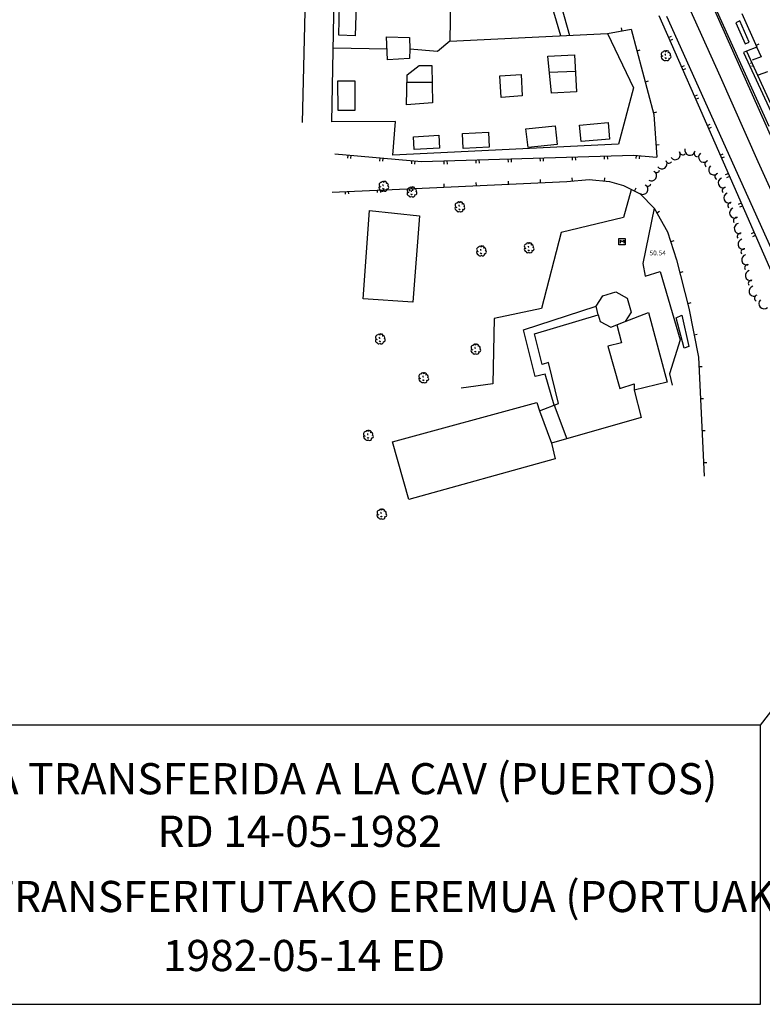
# Model space of a CAD drawing. Extents: x 564093 to 565295, y 4794432 to 4795284.
# Drawn here: x 564507 to 564622, y 4794481 to 4794634 of the extents above; entities that cross this region are included whole.
import ezdxf
from ezdxf.enums import TextEntityAlignment as Align

# ---------------------------------------------------------------- set-up
doc = ezdxf.new("R2010")
doc.units = 0
doc.header["$MEASUREMENT"] = 0
doc.layers.add('1TEXTO', color=7, linetype='Continuous')
doc.layers.add('CARTO', color=7, linetype='Continuous')
doc.styles.add('Cajetin', font='ARIALN.TTF')
doc.styles.add('Cajetin-Negrita', font='ARIALNB.TTF')
doc.styles.add('ROMANS', font='romans', dxfattribs={"height": 10})

# ---------------------------------------------------------------- blocks, each defined once
blk = doc.blocks.new('A$C425F6B35')
at = {"layer": '1TEXTO', "linetype": 'Continuous'}
blk.add_lwpolyline([(-191.61, 0), (0, 0), (0, 60.42), (-191.61, 60.42)], close=True, dxfattribs=at)
at = {"layer": '1TEXTO', "color": 7}
for s, style, p in [('ZONA TRANSFERIDA A LA CAV (PUERTOS)', 'Cajetin', (-97.26, 48.83)), ('RD 14-05-1982', 'Cajetin', (-99.74, 37.45)), ('EAE-RI TRANSFERITUTAKO EREMUA (PORTUAK) ', 'Cajetin-Negrita', (-94.52, 23.33)), ('1982-05-14 ED', 'Cajetin-Negrita', (-98.79, 10.56, 0.45))]:
    blk.add_text(s, height=6.75, rotation=359.9964, dxfattribs=dict(at, style=style)).set_placement(p, align=Align.MIDDLE_CENTER)

msp = doc.modelspace()

# ---------------------------------------------------------------- linework, layer by layer
at = {"layer": '1TEXTO', "elevation": -49.7}
msp.add_lwpolyline([(564621.9, 4794524.48), (564657.41, 4794570.42)], dxfattribs=at)
at = {"layer": 'CARTO', "linetype": 'Continuous'}
for p, q in [((564552.87, 4794719.47, -6.25), (564550.48, 4794618.41, 1.17)), ((564623.91, 4794615.39, -6.43), (564614.32, 4794636.89, -6.25)), ((564618.75, 4794609.41, -6.4), (564607.32, 4794634.91, -6.22)), ((564632.69, 4794578.47, -6.53), (564618.75, 4794609.41, -6.4))]:
    msp.add_line(p, q, dxfattribs=at)
at = {"layer": 'CARTO'}
for p, q in [((564623.23, 4794617.78, -7.74), (564609.5, 4794648.3, -7.74)), ((564555.12, 4794618.52, -7.74), (564555.62, 4794646.11, -7.74)), ((564573.73, 4794646.07, -7.74), (564573.52, 4794631.11, -7.74)), ((564590.8, 4794631.91, -7.74), (564587.11, 4794644.56, -7.74)), ((564588.63, 4794644.48, -7.74), (564592.14, 4794631.98, -7.74)), ((564556.21, 4794632.02, -7.74), (564556.33, 4794636.8, -7.74)), ((564558.9, 4794636.73, -7.74), (564558.77, 4794631.94, -7.74)), ((564618.96, 4794635.41, -7.74), (564621.31, 4794630.16, -7.74)), ((564618.96, 4794635.41, -7.74), (564621.31, 4794630.16, -7.74)), ((564606.06, 4794635.1, -7.74), (564612.2, 4794621.16, -7.74)), ((564618.68, 4794634.23, -7.74), (564618.07, 4794633.95, -7.74)), ((564618.07, 4794633.95, -7.74), (564619.5, 4794630.65, -7.74)), ((564620.11, 4794630.93, -7.74), (564618.68, 4794634.23, -7.74)), ((564573.52, 4794631.11, -7.74), (564598.06, 4794632.26, -7.74)), ((564598.06, 4794632.26, -7.74), (564601.73, 4794632.94, -7.74)), ((564598.06, 4794632.26, -7.74), (564601.73, 4794632.94, -7.74)), ((564598.06, 4794632.26, -7.74), (564602.09, 4794623.82, -7.74)), ((564600.18, 4794633.16, -7.74), (564600.27, 4794632.67, -7.74)), ((564601.73, 4794632.94, -7.74), (564605.25, 4794619.66, -7.74)), ((564601.73, 4794632.94, -7.74), (564605.25, 4794619.66, -7.74)), ((564558.77, 4794631.94, -7.74), (564556.21, 4794632.02, -7.74)), ((564563.81, 4794628.19, -7.74), (564563.66, 4794631.76, -7.74)), ((564563.66, 4794631.76, -7.74), (564567.22, 4794631.65, -7.74)), ((564567.22, 4794631.65, -7.74), (564567.25, 4794629.86, -7.74)), ((564573.52, 4794631.11, -7.74), (564571.58, 4794629.48, -7.74)), ((564607.57, 4794631.66, -7.74), (564608.03, 4794631.86, -7.74)), ((564607.78, 4794631.2, -7.74), (564608.23, 4794631.41, -7.74)), ((564619.5, 4794630.65, -7.74), (564620.11, 4794630.93, -7.74)), ((564621.64, 4794630.64, -7.74), (564621.19, 4794630.43, -7.74)), ((564563.73, 4794629.86, -7.74), (564555.34, 4794629.99, -7.74)), ((564567.25, 4794629.86, -7.74), (564567.23, 4794628.36, -7.74)), ((564571.58, 4794629.48, -7.74), (564567.25, 4794629.86, -7.74)), ((564588.74, 4794628.73, -7.74), (564592.91, 4794628.98, -7.74)), ((564592.91, 4794628.98, -7.74), (564593.24, 4794623.18, -7.74)), ((564603.11, 4794629.67, -7.74), (564602.63, 4794629.54, -7.74)), ((564619.7, 4794629.53, -7.74), (564619.24, 4794629.32, -7.74)), ((564619.24, 4794629.32, -7.74), (564624.16, 4794618.65, -7.74)), ((564621.31, 4794630.16, -7.74), (564619.7, 4794629.53, -7.74)), ((564621.31, 4794630.16, -7.74), (564619.7, 4794629.53, -7.74)), ((564619.7, 4794629.53, -7.74), (564624.61, 4794618.86, -7.74)), ((564621.28, 4794630.19, -7.74), (564621.98, 4794628.65, -7.74)), ((564567.23, 4794628.36, -7.74), (564563.81, 4794628.19, -7.74)), ((564589.32, 4794622.97, -7.74), (564588.74, 4794628.73, -7.74)), ((564620.54, 4794627.71, -7.74), (564620.26, 4794627.59, -7.74)), ((564621.98, 4794628.65, -7.74), (564620.59, 4794628.1, -7.74)), ((564566.86, 4794625.82, -7.74), (564568.72, 4794627.27, -7.74)), ((564568.72, 4794627.27, -7.74), (564570.7, 4794627.27, -7.74)), ((564570.7, 4794627.27, -7.74), (564570.82, 4794621.45, -7.74)), ((564588.99, 4794626.23, -7.74), (564593.07, 4794626.4, -7.74)), ((564609.59, 4794627.09, -7.74), (564610.05, 4794627.29, -7.74)), ((564609.79, 4794626.63, -7.74), (564610.25, 4794626.83, -7.74)), ((564620.75, 4794627.26, -7.74), (564620.47, 4794627.13, -7.74)), ((564622.98, 4794626.3, -7.74), (564621.51, 4794625.81, -7.74)), ((564556.08, 4794620.27, -7.74), (564556.07, 4794624.9, -7.74)), ((564556.07, 4794624.9, -7.74), (564558.71, 4794624.9, -7.74)), ((564558.71, 4794624.9, -7.74), (564558.72, 4794620.27, -7.74)), ((564566.76, 4794621.18, -7.74), (564566.86, 4794625.82, -7.74)), ((564566.84, 4794624.72, -7.74), (564570.74, 4794624.68, -7.74)), ((564581.27, 4794625.7, -7.74), (564584.63, 4794625.91, -7.74)), ((564581.51, 4794622.32, -7.74), (564581.27, 4794625.7, -7.74)), ((564584.63, 4794625.91, -7.74), (564584.78, 4794622.57, -7.74)), ((564604.4, 4794624.83, -7.74), (564603.91, 4794624.71, -7.74)), ((564593.24, 4794623.18, -7.74), (564589.32, 4794622.97, -7.74)), ((564602.09, 4794623.82, -7.74), (564599.75, 4794615.05, -7.74)), ((564570.82, 4794621.45, -7.74), (564566.76, 4794621.18, -7.74)), ((564584.78, 4794622.57, -7.74), (564581.51, 4794622.32, -7.74)), ((564611.61, 4794622.51, -7.74), (564612.06, 4794622.71, -7.74)), ((564611.81, 4794622.05, -7.74), (564612.26, 4794622.25, -7.74)), ((564558.72, 4794620.27, -7.74), (564556.08, 4794620.27, -7.74)), ((564605.68, 4794620, -7.74), (564605.19, 4794619.87, -7.74)), ((564612.2, 4794621.16, -7.74), (564616.07, 4794612.26, -7.74)), ((564565.01, 4794618.57, -7.74), (564555.12, 4794618.52, -7.74)), ((564564.63, 4794613.31, -7.74), (564565.01, 4794618.57, -7.74)), ((564593.71, 4794617.99, -7.74), (564598.16, 4794618.39, -7.74)), ((564598.16, 4794618.39, -7.74), (564598.38, 4794615.82, -7.74)), ((564605.25, 4794619.66, -7.74), (564605.73, 4794613.01, -7.74)), ((564605.25, 4794619.66, -7.74), (564605.73, 4794613.01, -7.74)), ((564575.47, 4794616.68, -7.74), (564579.5, 4794616.9, -7.74)), ((564579.5, 4794616.9, -7.74), (564579.63, 4794614.57, -7.74)), ((564585.36, 4794617.43, -7.74), (564589.88, 4794617.91, -7.74)), ((564585.68, 4794614.51, -7.74), (564585.36, 4794617.43, -7.74)), ((564589.88, 4794617.91, -7.74), (564590.2, 4794614.99, -7.74)), ((564593.94, 4794615.44, -7.74), (564593.71, 4794617.99, -7.74)), ((564613.61, 4794617.93, -7.74), (564614.06, 4794618.13, -7.74)), ((564613.8, 4794617.47, -7.74), (564614.26, 4794617.67, -7.74)), ((564567.82, 4794616.18, -7.74), (564571.76, 4794616.41, -7.74)), ((564567.94, 4794614.19, -7.74), (564567.82, 4794616.18, -7.74)), ((564571.76, 4794616.41, -7.74), (564571.88, 4794614.41, -7.74)), ((564575.6, 4794614.35, -7.74), (564575.47, 4794616.68, -7.74)), ((564598.38, 4794615.82, -7.74), (564593.94, 4794615.44, -7.74)), ((564599.75, 4794615.05, -7.74), (564564.63, 4794613.31, -7.74)), ((564571.88, 4794614.41, -7.74), (564567.94, 4794614.19, -7.74)), ((564579.63, 4794614.57, -7.74), (564575.6, 4794614.35, -7.74)), ((564590.2, 4794614.99, -7.74), (564585.68, 4794614.51, -7.74)), ((564606.09, 4794614.93, -7.74), (564605.59, 4794614.89, -7.74)), ((564555.6, 4794613.52, -7.74), (564569.1, 4794612.32, -7.74)), ((564557.59, 4794613.34, -7.74), (564557.55, 4794612.84, -7.74)), ((564558.09, 4794613.3, -7.74), (564558.05, 4794612.8, -7.74)), ((564562.57, 4794612.9, -7.74), (564562.53, 4794612.4, -7.74)), ((564563.07, 4794612.86, -7.74), (564563.03, 4794612.36, -7.74)), ((564567.55, 4794612.46, -7.74), (564567.51, 4794611.96, -7.74)), ((564568.05, 4794612.41, -7.74), (564568.01, 4794611.92, -7.74)), ((564569.1, 4794612.32, -7.74), (564602.09, 4794613.32, -7.74)), ((564572.55, 4794612.42, -7.74), (564572.56, 4794611.92, -7.74)), ((564573.04, 4794612.44, -7.74), (564573.06, 4794611.94, -7.74)), ((564577.54, 4794612.58, -7.74), (564577.56, 4794612.08, -7.74)), ((564578.04, 4794612.59, -7.74), (564578.06, 4794612.09, -7.74)), ((564582.54, 4794612.73, -7.74), (564582.56, 4794612.23, -7.74)), ((564583.04, 4794612.74, -7.74), (564583.06, 4794612.24, -7.74)), ((564587.54, 4794612.88, -7.74), (564587.55, 4794612.38, -7.74)), ((564588.04, 4794612.89, -7.74), (564588.05, 4794612.39, -7.74)), ((564592.54, 4794613.03, -7.74), (564592.55, 4794612.53, -7.74)), ((564593.04, 4794613.05, -7.74), (564593.05, 4794612.55, -7.74)), ((564597.53, 4794613.18, -7.74), (564597.55, 4794612.68, -7.74)), ((564598.03, 4794613.2, -7.74), (564598.05, 4794612.7, -7.74)), ((564602.09, 4794613.32, -7.74), (564605.73, 4794613.01, -7.74)), ((564602.53, 4794613.28, -7.74), (564602.49, 4794612.78, -7.74)), ((564603.03, 4794613.24, -7.74), (564602.99, 4794612.74, -7.74)), ((564615.6, 4794613.34, -7.74), (564616.06, 4794613.54, -7.74)), ((564615.8, 4794612.88, -7.74), (564616.26, 4794613.08, -7.74)), ((564616.07, 4794612.26, -7.74), (564629.02, 4794582.62, -7.74)), ((564570.34, 4794608.23, -7.74), (564591.7, 4794609.19, -7.74)), ((564570.34, 4794608.23, -7.74), (564591.7, 4794609.19, -7.74)), ((564577.56, 4794609.06, -7.74), (564577.58, 4794608.56, -7.74)), ((564582.56, 4794609.28, -7.74), (564582.58, 4794608.78, -7.74)), ((564587.55, 4794609.5, -7.74), (564587.57, 4794609, -7.74)), ((564591.7, 4794609.19, -7.74), (564595.19, 4794609.52, -7.74)), ((564591.7, 4794609.19, -7.74), (564595.19, 4794609.52, -7.74)), ((564592.52, 4794609.77, -7.74), (564592.56, 4794609.27, -7.74)), ((564595.19, 4794609.52, -7.74), (564598.36, 4794609.2, -7.74)), ((564595.19, 4794609.52, -7.74), (564598.36, 4794609.2, -7.74)), ((564597.59, 4794609.78, -7.74), (564597.54, 4794609.28, -7.74)), ((564598.36, 4794609.2, -7.74), (564600.55, 4794608.58, -7.74)), ((564598.36, 4794609.2, -7.74), (564600.55, 4794608.58, -7.74)), ((564616.87, 4794610.43, -7.74), (564616.41, 4794610.23, -7.74)), ((564617.07, 4794609.97, -7.74), (564616.61, 4794609.77, -7.74)), ((564555.18, 4794607.53, -7.74), (564570.34, 4794608.23, -7.74)), ((564557.18, 4794607.62, -7.74), (564557.19, 4794607.26, -7.74)), ((564557.68, 4794607.65, -7.74), (564557.69, 4794607.28, -7.74)), ((564562.17, 4794607.85, -7.74), (564562.19, 4794607.49, -7.74)), ((564562.67, 4794607.88, -7.74), (564562.69, 4794607.51, -7.74)), ((564567.17, 4794608.08, -7.74), (564567.18, 4794607.72, -7.74)), ((564567.67, 4794608.11, -7.74), (564567.68, 4794607.74, -7.74)), ((564572.57, 4794608.83, -7.74), (564572.59, 4794608.33, -7.74)), ((564601.73, 4794607.91, -7.74), (564600.53, 4794603.61, -7.74)), ((564600.55, 4794608.58, -7.74), (564603.14, 4794607.31, -7.74)), ((564600.55, 4794608.58, -7.74), (564603.14, 4794607.31, -7.74)), ((564602.48, 4794608.19, -7.74), (564602.26, 4794607.74, -7.74)), ((564603.14, 4794607.31, -7.74), (564605.31, 4794605.06, -7.74)), ((564603.14, 4794607.31, -7.74), (564605.31, 4794605.06, -7.74)), ((564559.98, 4794590.93, -7.74), (564561, 4794604.68, -7.74)), ((564561, 4794604.68, -7.74), (564568.76, 4794603.85, -7.74)), ((564605.31, 4794605.06, -7.74), (564603.57, 4794596.43, -7.74)), ((564605.31, 4794605.06, -7.74), (564607.41, 4794601.36, -7.74)), ((564605.31, 4794605.06, -7.74), (564607.41, 4794601.36, -7.74)), ((564606.18, 4794604.53, -7.74), (564605.75, 4794604.29, -7.74)), ((564618.87, 4794605.85, -7.74), (564618.41, 4794605.65, -7.74)), ((564619.07, 4794605.39, -7.74), (564618.61, 4794605.19, -7.74)), ((564568.76, 4794603.85, -7.74), (564567.73, 4794590.43, -7.74)), ((564600.53, 4794603.61, -7.74), (564590.84, 4794601.24, -7.74)), ((564607.41, 4794601.36, -7.74), (564608.78, 4794597.01, -7.74)), ((564607.41, 4794601.36, -7.74), (564608.78, 4794597.01, -7.74)), ((564590.84, 4794601.24, -7.74), (564587.78, 4794589.44, -7.74)), ((564599.83, 4794600.34, -7.74), (564600.83, 4794600.34, -7.74)), ((564599.83, 4794599.34, -7.74), (564599.83, 4794600.34, -7.74)), ((564600.08, 4794599.59, -7.74), (564600.08, 4794600.09, -7.74)), ((564600.08, 4794600.09, -7.74), (564600.33, 4794599.84, -7.74)), ((564600.33, 4794599.84, -7.74), (564600.58, 4794600.09, -7.74)), ((564600.58, 4794600.09, -7.74), (564600.58, 4794599.59, -7.74)), ((564600.83, 4794600.34, -7.74), (564600.83, 4794599.34, -7.74)), ((564608.38, 4794599.95, -7.74), (564607.9, 4794599.8, -7.74)), ((564620.87, 4794601.26, -7.74), (564620.42, 4794601.06, -7.74)), ((564621.07, 4794600.81, -7.74), (564620.62, 4794600.61, -7.74)), ((564600.83, 4794599.34, -7.74), (564599.83, 4794599.34, -7.74)), ((564608.78, 4794597.01, -7.74), (564610.73, 4794589.47, -7.74)), ((564608.78, 4794597.01, -7.74), (564610.73, 4794589.47, -7.74)), ((564603.57, 4794596.43, -7.74), (564603.94, 4794594.48, -7.74)), ((564603.94, 4794594.48, -7.74), (564606.26, 4794595.19, -7.74)), ((564606.26, 4794595.19, -7.74), (564609.36, 4794584.52, -7.74)), ((564609.78, 4794595.13, -7.74), (564609.3, 4794595, -7.74)), ((564567.73, 4794590.43, -7.74), (564559.98, 4794590.93, -7.74)), ((564596.28, 4794589.77, -7.74), (564597.33, 4794591.41, -7.74)), ((564597.33, 4794591.41, -7.74), (564599.35, 4794592.01, -7.74)), ((564599.35, 4794592.01, -7.74), (564601.12, 4794591.02, -7.74)), ((564601.12, 4794591.02, -7.74), (564601.76, 4794588.82, -7.74)), ((564587.78, 4794589.44, -7.74), (564580.41, 4794587.86, -7.74)), ((564584.97, 4794586.1, -7.74), (564596.28, 4794589.77, -7.74)), ((564596.6, 4794588.44, -7.74), (564596.28, 4794589.77, -7.74)), ((564611.04, 4794590.29, -7.74), (564610.55, 4794590.16, -7.74)), ((564610.73, 4794589.47, -7.74), (564612.21, 4794581.81, -7.74)), ((564610.73, 4794589.47, -7.74), (564612.21, 4794581.81, -7.74)), ((564580.41, 4794587.86, -7.74), (564580.2, 4794577.7, -7.74)), ((564586.69, 4794585.48, -7.74), (564596.6, 4794588.44, -7.74)), ((564596.6, 4794588.44, -7.74), (564596.91, 4794587.4, -7.74)), ((564601.76, 4794588.82, -7.74), (564600.81, 4794587.37, -7.74)), ((564600.81, 4794587.37, -7.74), (564604.43, 4794588.77, -7.74)), ((564604.43, 4794588.77, -7.74), (564607.35, 4794577.93, -7.74)), ((564608.74, 4794587.98, -7.74), (564609.61, 4794588.39, -7.74)), ((564609.98, 4794583.24, -7.74), (564608.74, 4794587.98, -7.74)), ((564609.61, 4794588.39, -7.74), (564610.74, 4794583.51, -7.74)), ((564586.78, 4794578.81, -7.74), (564584.97, 4794586.1, -7.74)), ((564596.91, 4794587.4, -7.74), (564598.59, 4794586.51, -7.74)), ((564598.59, 4794586.51, -7.74), (564600.81, 4794587.37, -7.74)), ((564599.5, 4794586.86, -7.74), (564600.23, 4794584.07, -7.74)), ((564587.9, 4794580.69, -7.74), (564586.69, 4794585.48, -7.74)), ((564609.36, 4794584.52, -7.74), (564607.69, 4794579.23, -7.74)), ((564612.03, 4794585.36, -7.74), (564611.54, 4794585.26, -7.74)), ((564600.23, 4794584.07, -7.74), (564598.13, 4794583.52, -7.74)), ((564598.13, 4794583.52, -7.74), (564599.96, 4794576.97, -7.74)), ((564610.74, 4794583.51, -7.74), (564609.98, 4794583.24, -7.74)), ((564612.21, 4794581.81, -7.74), (564613.13, 4794563.27, -7.74)), ((564612.21, 4794581.81, -7.74), (564613.13, 4794563.27, -7.74)), ((564588.86, 4794581.02, -7.74), (564587.9, 4794580.69, -7.74)), ((564590.4, 4794574.61, -7.74), (564588.86, 4794581.02, -7.74)), ((564612.78, 4794580.35, -7.74), (564612.28, 4794580.33, -7.74)), ((564588.36, 4794579.16, -7.74), (564586.78, 4794578.81, -7.74)), ((564589.75, 4794574.36, -7.74), (564588.36, 4794579.16, -7.74)), ((564607.69, 4794579.23, -7.74), (564608.15, 4794577.49, -7.74)), ((564580.2, 4794577.7, -7.74), (564575.24, 4794576.99, -7.74)), ((564599.96, 4794576.97, -7.74), (564602.23, 4794577.69, -7.74)), ((564607.35, 4794577.93, -7.74), (564602.23, 4794576.7, -7.74)), ((564602.23, 4794577.69, -7.74), (564602.23, 4794576.7, -7.74)), ((564602.23, 4794576.7, -7.74), (564603.32, 4794572.44, -7.74)), ((564613.03, 4794575.36, -7.74), (564612.53, 4794575.33, -7.74)), ((564564.55, 4794568.61, -7.74), (564587.07, 4794574.78, -7.74)), ((564587.07, 4794574.78, -7.74), (564587.47, 4794573.49, -7.74)), ((564587.47, 4794573.49, -7.74), (564590.4, 4794574.61, -7.74)), ((564589.75, 4794574.36, -7.74), (564591.72, 4794569.11, -7.74)), ((564587.47, 4794573.49, -7.74), (564589.32, 4794568.41, -7.74)), ((564603.32, 4794572.44, -7.74), (564589.32, 4794568.41, -7.74)), ((564613.28, 4794570.36, -7.74), (564612.78, 4794570.34, -7.74)), ((564567.12, 4794559.65, -7.74), (564564.55, 4794568.61, -7.74)), ((564589.32, 4794568.41, -7.74), (564589.9, 4794565.97, -7.74)), ((564589.9, 4794565.97, -7.74), (564567.12, 4794559.65, -7.74)), ((564613.53, 4794565.37, -7.74), (564613.03, 4794565.34, -7.74))]:
    msp.add_line(p, q, dxfattribs=at)
at = {"layer": 'CARTO', "ltscale": 3}
for p, q in [((564609.37, 4794639.4, -7.74), (564615.61, 4794625.56, -7.74)), ((564615.61, 4794625.56, -7.74), (564621.48, 4794612.32, -7.74)), ((564621.48, 4794612.32, -7.74), (564627.86, 4794598.18, -7.74))]:
    msp.add_line(p, q, dxfattribs=at)
at = {"layer": 'CARTO'}
for centre, radius, start, end in [((564608.61, 4794613.4, -7.74), 0.8, 215.28, 33.27), ((564609.78, 4794613.87, -7.74), 0.5, 182.23, 316.38), ((564610.89, 4794614.09, -7.74), 0.8, 164.04, 342.03), ((564612.04, 4794613.61, -7.74), 0.5, 137.71, 271.85), ((564606.54, 4794611.97, -7.74), 0.8, 215.28, 33.27), ((564607.65, 4794612.57, -7.74), 0.5, 188.95, 323.09), ((564613.05, 4794613, -7.74), 0.8, 129.15, 307.14), ((564613.72, 4794611.94, -7.74), 0.5, 102.82, 236.96), ((564604.91, 4794610.12, -7.74), 0.8, 238.3, 56.28), ((564605.69, 4794611.1, -7.74), 0.5, 211.96, 346.11), ((564614.62, 4794611.03, -7.74), 0.8, 129.15, 307.14), ((564615.29, 4794609.97, -7.74), 0.5, 102.82, 236.96), ((564616.09, 4794609.01, -7.74), 0.8, 111.45, 289.44), ((564603.56, 4794608, -7.74), 0.8, 238.3, 56.28), ((564604.34, 4794608.98, -7.74), 0.5, 211.96, 346.11), ((564616.41, 4794607.8, -7.74), 0.5, 85.11, 219.26), ((564616.98, 4794606.66, -7.74), 0.8, 111.45, 289.44), ((564617.3, 4794605.45, -7.74), 0.5, 85.11, 219.26), ((564617.88, 4794604.31, -7.74), 0.8, 111.45, 289.44), ((564618.18, 4794603.11, -7.74), 0.5, 77.57, 211.72), ((564618.6, 4794601.9, -7.74), 0.8, 103.91, 281.89), ((564618.76, 4794600.66, -7.74), 0.5, 77.57, 211.72), ((564619.18, 4794599.45, -7.74), 0.8, 103.91, 281.89), ((564619.34, 4794598.21, -7.74), 0.5, 77.57, 211.72), ((564619.76, 4794597.01, -7.74), 0.8, 103.91, 281.89), ((564619.91, 4794595.76, -7.74), 0.5, 77.35, 211.5), ((564620.33, 4794594.56, -7.74), 0.8, 103.69, 281.67), ((564620.48, 4794593.31, -7.74), 0.5, 77.35, 211.5), ((564620.9, 4794592.11, -7.74), 0.8, 103.69, 281.67), ((564621.46, 4794591.01, -7.74), 0.5, 106.87, 241.02), ((564622.43, 4794590.18, -7.74), 0.8, 134.76, 312.74)]:
    msp.add_arc(centre, radius, start, end, dxfattribs=at)
for centre, major_axis, start_param, end_param in [((564606.78, 4794629.07, -7.74), (0.251, 0.251), 0.825192, 3.657861), ((564606.97, 4794629.38, -7.74), (-0.141, 0.141), 3.914599, 6.957057), ((564607.09, 4794629.03, -7.74), (-0.0566, 0.0566), -0.276809, 3.0641), ((564607.22, 4794629.46, -7.74), (-0.099, 0.099), 4.331209, 6.727721), ((564607.44, 4794629.4, -7.74), (-0.113, 0.113), 2.907369, 6.358758), ((564607.59, 4794629.01, -7.74), (-0.209, 0.209), 3.226416, 5.930105), ((564606.78, 4794628.59, -7.74), (0.262, 0.262), 1.704139, 3.866602), ((564606.95, 4794628.36, -7.74), (0.212, 0.212), 2.945767, 4.368908), ((564607.13, 4794628.56, -7.74), (-0.099, 0.099), 0.953648, 3.296578), ((564607.35, 4794628.4, -7.74), (0.251, 0.251), 3.135833, 5.501976), ((564607.7, 4794628.65, -7.74), (0.18, 0.18), 3.325376, 6.580415), ((564562.82, 4794608.71, -7.74), (0.251, 0.251), 0.825192, 3.657861), ((564563.01, 4794609.02, -7.74), (-0.141, 0.141), 3.914599, 6.957057), ((564563.26, 4794609.1, -7.74), (-0.099, 0.099), 4.331209, 6.727721), ((564563.48, 4794609.04, -7.74), (-0.113, 0.113), 2.907369, 6.358758), ((564562.82, 4794608.23, -7.74), (0.262, 0.262), 1.704139, 3.866602), ((564562.99, 4794608, -7.74), (0.212, 0.212), 2.945767, 4.368908), ((564563.17, 4794608.2, -7.74), (-0.099, 0.099), 0.953648, 3.296578), ((564563.13, 4794608.67, -7.74), (-0.0566, 0.0566), -0.276809, 3.0641), ((564563.39, 4794608.04, -7.74), (0.251, 0.251), 3.135833, 5.501976), ((564563.63, 4794608.65, -7.74), (-0.209, 0.209), 3.226416, 5.930105), ((564563.74, 4794608.29, -7.74), (0.18, 0.18), 3.325376, 6.580415), ((564567.2, 4794607.35, -7.74), (0.262, 0.262), 1.704139, 3.866602), ((564567.2, 4794607.83, -7.74), (0.251, 0.251), 0.825192, 3.657861), ((564567.39, 4794608.14, -7.74), (-0.141, 0.141), 3.914599, 6.957057), ((564567.51, 4794607.79, -7.74), (-0.0566, 0.0566), -0.276809, 3.0641), ((564567.64, 4794608.22, -7.74), (-0.099, 0.099), 4.331209, 6.727721), ((564567.86, 4794608.16, -7.74), (-0.113, 0.113), 2.907369, 6.358758), ((564568.01, 4794607.77, -7.74), (-0.209, 0.209), 3.226416, 5.930105), ((564568.12, 4794607.41, -7.74), (0.18, 0.18), 3.325376, 6.580415), ((564567.37, 4794607.12, -7.74), (0.212, 0.212), 2.945767, 4.368908), ((564567.55, 4794607.32, -7.74), (-0.099, 0.099), 0.953648, 3.296578), ((564567.77, 4794607.16, -7.74), (0.251, 0.251), 3.135833, 5.501976), ((564574.86, 4794605.82, -7.74), (-0.141, 0.141), 3.914599, 6.957057), ((564575.11, 4794605.9, -7.74), (-0.099, 0.099), 4.331209, 6.727721), ((564575.33, 4794605.84, -7.74), (-0.113, 0.113), 2.907369, 6.358758), ((564574.67, 4794605.03, -7.74), (0.262, 0.262), 1.704139, 3.866602), ((564574.67, 4794605.51, -7.74), (0.251, 0.251), 0.825192, 3.657861), ((564574.84, 4794604.8, -7.74), (0.212, 0.212), 2.945767, 4.368908), ((564575.02, 4794605, -7.74), (-0.099, 0.099), 0.953648, 3.296578), ((564574.98, 4794605.47, -7.74), (-0.0566, 0.0566), -0.276809, 3.0641), ((564575.24, 4794604.84, -7.74), (0.251, 0.251), 3.135833, 5.501976), ((564575.48, 4794605.45, -7.74), (-0.209, 0.209), 3.226416, 5.930105), ((564575.59, 4794605.09, -7.74), (0.18, 0.18), 3.325376, 6.580415), ((564578.03, 4794598.15, -7.74), (0.262, 0.262), 1.704139, 3.866602), ((564578.03, 4794598.63, -7.74), (0.251, 0.251), 0.825192, 3.657861), ((564578.22, 4794598.94, -7.74), (-0.141, 0.141), 3.914599, 6.957057), ((564578.34, 4794598.59, -7.74), (-0.0566, 0.0566), -0.276809, 3.0641), ((564578.47, 4794599.02, -7.74), (-0.099, 0.099), 4.331209, 6.727721), ((564578.69, 4794598.96, -7.74), (-0.113, 0.113), 2.907369, 6.358758), ((564578.84, 4794598.57, -7.74), (-0.209, 0.209), 3.226416, 5.930105), ((564578.95, 4794598.21, -7.74), (0.18, 0.18), 3.325376, 6.580415), ((564585.45, 4794598.64, -7.74), (0.262, 0.262), 1.704139, 3.866602), ((564585.45, 4794599.12, -7.74), (0.251, 0.251), 0.825192, 3.657861), ((564585.64, 4794599.43, -7.74), (-0.141, 0.141), 3.914599, 6.957057), ((564585.8, 4794598.61, -7.74), (-0.099, 0.099), 0.953648, 3.296578), ((564585.76, 4794599.08, -7.74), (-0.0566, 0.0566), -0.276809, 3.0641), ((564585.89, 4794599.51, -7.74), (-0.099, 0.099), 4.331209, 6.727721), ((564586.02, 4794598.45, -7.74), (0.251, 0.251), 3.135833, 5.501976), ((564586.11, 4794599.45, -7.74), (-0.113, 0.113), 2.907369, 6.358758), ((564586.26, 4794599.06, -7.74), (-0.209, 0.209), 3.226416, 5.930105), ((564586.37, 4794598.7, -7.74), (0.18, 0.18), 3.325376, 6.580415), ((564578.2, 4794597.92, -7.74), (0.212, 0.212), 2.945767, 4.368908), ((564578.38, 4794598.12, -7.74), (-0.099, 0.099), 0.953648, 3.296578), ((564578.6, 4794597.96, -7.74), (0.251, 0.251), 3.135833, 5.501976), ((564585.62, 4794598.41, -7.74), (0.212, 0.212), 2.945767, 4.368908), ((564562.27, 4794584.44, -7.74), (0.262, 0.262), 1.704139, 3.866602), ((564562.27, 4794584.92, -7.74), (0.251, 0.251), 0.825192, 3.657861), ((564562.46, 4794585.23, -7.74), (-0.141, 0.141), 3.914599, 6.957057), ((564562.58, 4794584.88, -7.74), (-0.0566, 0.0566), -0.276809, 3.0641), ((564562.71, 4794585.31, -7.74), (-0.099, 0.099), 4.331209, 6.727721), ((564562.93, 4794585.25, -7.74), (-0.113, 0.113), 2.907369, 6.358758), ((564563.08, 4794584.86, -7.74), (-0.209, 0.209), 3.226416, 5.930105), ((564563.19, 4794584.5, -7.74), (0.18, 0.18), 3.325376, 6.580415), ((564562.44, 4794584.21, -7.74), (0.212, 0.212), 2.945767, 4.368908), ((564562.62, 4794584.41, -7.74), (-0.099, 0.099), 0.953648, 3.296578), ((564562.84, 4794584.25, -7.74), (0.251, 0.251), 3.135833, 5.501976), ((564577.15, 4794582.85, -7.74), (0.262, 0.262), 1.704139, 3.866602), ((564577.15, 4794583.33, -7.74), (0.251, 0.251), 0.825192, 3.657861), ((564577.34, 4794583.64, -7.74), (-0.141, 0.141), 3.914599, 6.957057), ((564577.46, 4794583.29, -7.74), (-0.0566, 0.0566), -0.276809, 3.0641), ((564577.59, 4794583.72, -7.74), (-0.099, 0.099), 4.331209, 6.727721), ((564577.81, 4794583.66, -7.74), (-0.113, 0.113), 2.907369, 6.358758), ((564577.96, 4794583.27, -7.74), (-0.209, 0.209), 3.226416, 5.930105), ((564578.07, 4794582.91, -7.74), (0.18, 0.18), 3.325376, 6.580415), ((564577.32, 4794582.62, -7.74), (0.212, 0.212), 2.945767, 4.368908), ((564577.5, 4794582.82, -7.74), (-0.099, 0.099), 0.953648, 3.296578), ((564577.72, 4794582.66, -7.74), (0.251, 0.251), 3.135833, 5.501976), ((564569.04, 4794578.39, -7.74), (0.262, 0.262), 1.704139, 3.866602), ((564569.04, 4794578.87, -7.74), (0.251, 0.251), 0.825192, 3.657861), ((564569.23, 4794579.18, -7.74), (-0.141, 0.141), 3.914599, 6.957057), ((564569.35, 4794578.83, -7.74), (-0.0566, 0.0566), -0.276809, 3.0641), ((564569.48, 4794579.26, -7.74), (-0.099, 0.099), 4.331209, 6.727721), ((564569.7, 4794579.2, -7.74), (-0.113, 0.113), 2.907369, 6.358758), ((564569.85, 4794578.81, -7.74), (-0.209, 0.209), 3.226416, 5.930105), ((564569.96, 4794578.45, -7.74), (0.18, 0.18), 3.325376, 6.580415), ((564569.21, 4794578.16, -7.74), (0.212, 0.212), 2.945767, 4.368908), ((564569.39, 4794578.36, -7.74), (-0.099, 0.099), 0.953648, 3.296578), ((564569.61, 4794578.2, -7.74), (0.251, 0.251), 3.135833, 5.501976), ((564560.42, 4794569.4, -7.74), (0.262, 0.262), 1.704139, 3.866602), ((564560.42, 4794569.88, -7.74), (0.251, 0.251), 0.825192, 3.657861), ((564560.61, 4794570.19, -7.74), (-0.141, 0.141), 3.914599, 6.957057), ((564560.77, 4794569.37, -7.74), (-0.099, 0.099), 0.953648, 3.296578), ((564560.73, 4794569.84, -7.74), (-0.0566, 0.0566), -0.276809, 3.0641), ((564560.86, 4794570.27, -7.74), (-0.099, 0.099), 4.331209, 6.727721), ((564560.99, 4794569.21, -7.74), (0.251, 0.251), 3.135833, 5.501976), ((564561.08, 4794570.21, -7.74), (-0.113, 0.113), 2.907369, 6.358758), ((564561.23, 4794569.82, -7.74), (-0.209, 0.209), 3.226416, 5.930105), ((564561.34, 4794569.46, -7.74), (0.18, 0.18), 3.325376, 6.580415), ((564560.59, 4794569.17, -7.74), (0.212, 0.212), 2.945767, 4.368908), ((564562.51, 4794557.14, -7.74), (0.262, 0.262), 1.704139, 3.866602), ((564562.51, 4794557.62, -7.74), (0.251, 0.251), 0.825192, 3.657861), ((564562.7, 4794557.93, -7.74), (-0.141, 0.141), 3.914599, 6.957057), ((564562.86, 4794557.11, -7.74), (-0.099, 0.099), 0.953648, 3.296578), ((564562.82, 4794557.58, -7.74), (-0.0566, 0.0566), -0.276809, 3.0641), ((564562.95, 4794558.01, -7.74), (-0.099, 0.099), 4.331209, 6.727721), ((564563.08, 4794556.95, -7.74), (0.251, 0.251), 3.135833, 5.501976), ((564563.17, 4794557.95, -7.74), (-0.113, 0.113), 2.907369, 6.358758), ((564563.32, 4794557.56, -7.74), (-0.209, 0.209), 3.226416, 5.930105), ((564563.43, 4794557.2, -7.74), (0.18, 0.18), 3.325376, 6.580415), ((564562.68, 4794556.91, -7.74), (0.212, 0.212), 2.945767, 4.368908)]:
    msp.add_ellipse(centre, major_axis=major_axis, ratio=1, start_param=start_param, end_param=end_param, dxfattribs=at)

# ---------------------------------------------------------------- texts
at = {"layer": 'CARTO', "style": 'ROMANS'}
msp.add_text('50.54', height=0.75, dxfattribs=at).set_placement((564604.6, 4794597.7, -7.74))

# ---------------------------------------------------------------- next in the draw order: wipeouts: each hides what was drawn before it
at = {"color": 8}
msp.add_wipeout([(564483.95, 4794524.47), (564621.9, 4794524.48), (564621.91, 4794480.97), (564483.95, 4794480.96)], dxfattribs=at).translate(0, 0, -49.7).dxf.layer = '1TEXTO'

# ---------------------------------------------------------------- next in the draw order: block references
at = {"layer": '1TEXTO', "linetype": 'Continuous', "xscale": 0.7199999185806003, "yscale": 0.7199999185806003, "zscale": 0.7199999185806003, "rotation": 0.003600011617319034}
msp.add_blockref('A$C425F6B35', (564621.91, 4794480.97, -49.7), dxfattribs=at)

doc.saveas('drawing.dxf')
